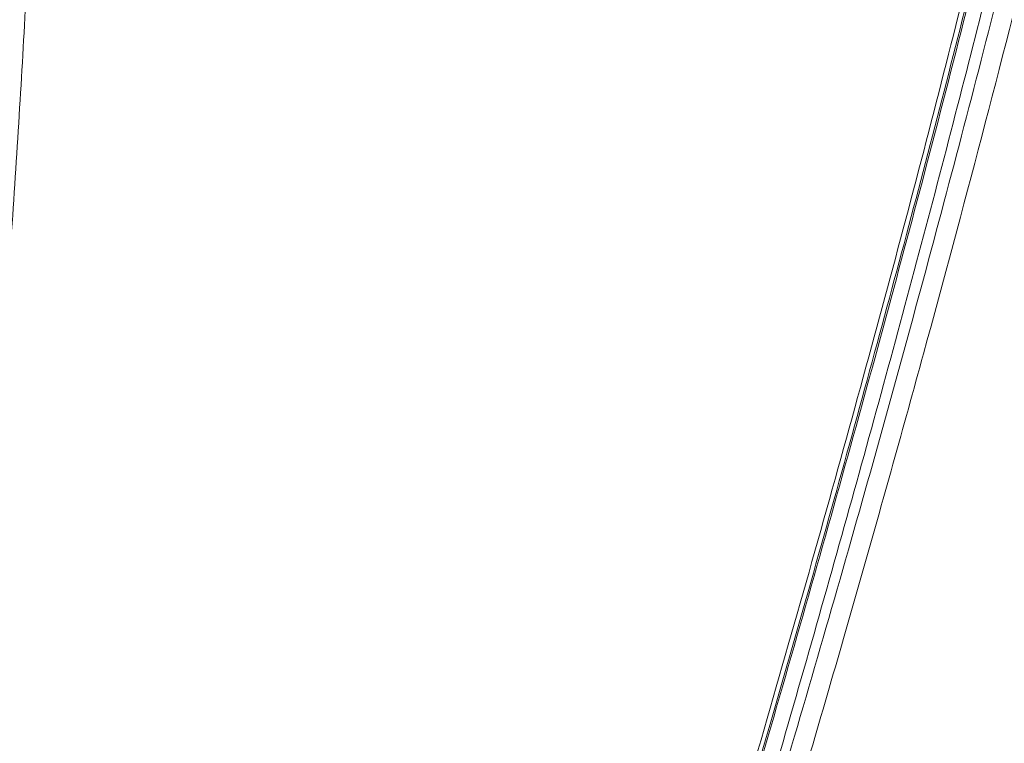
# Model space of a CAD drawing. Units: feet. Extents: x 6.9 to 14.5, y -0.3 to 10.2.
# Drawn here: x 12.6 to 12.7, y 4.1 to 4.1 of the extents above; entities that cross this region are included whole.
import ezdxf

# ---------------------------------------------------------------- set-up
doc = ezdxf.new("R2010")
doc.units = ezdxf.units.FT
doc.header["$MEASUREMENT"] = 0
doc.layers.add('UGD - DETAIL 2', color=7, linetype='Continuous', lineweight=5)

# ---------------------------------------------------------------- blocks, each defined once
blk = doc.blocks.new('sc740_prefab_HIGH')
at = {"layer": 'UGD - DETAIL 2'}
for points, knots in [([(-0.09793256094280878, 0.7347957466351431), (-0.09793168465489543, 0.7347993983366905), (-0.09792656216995965, 0.7348207449568349), (-0.09807968126767719, 0.7341863864954803), (-0.09850337223406314, 0.7323387213928072), (-0.09913586535935792, 0.729385973849844), (-0.09993286961991998, 0.7253822359755304), (-0.1008572522617897, 0.7203350765220762), (-0.1018824929961966, 0.7142562333122555), (-0.1029396472770259, 0.7071344394376524), (-0.1040250277238783, 0.6990035345720571), (-0.1051797249741639, 0.689897374800239), (-0.1064294739443312, 0.6798618840692825), (-0.107808757317116, 0.6689429854393438), (-0.109336829304425, 0.6571369436131249), (-0.1111127517193609, 0.6444383973892513), (-0.1132300850947559, 0.6308911428935744), (-0.1156974594230178, 0.6165927121840582), (-0.1185468626606507, 0.6016274862024602), (-0.1218022406893624, 0.5860799250877449), (-0.1254533639752253, 0.5702309291035021), (-0.1294902428237492, 0.5541415603236715), (-0.1338287074431719, 0.5378674234411278), (-0.1384970432561659, 0.5212282195757894), (-0.1434516629162772, 0.5042926924493258), (-0.1486515794781553, 0.4871293063521307), (-0.1544627293328631, 0.4685003435845942), (-0.1609090520294103, 0.4483832492771853), (-0.1680014933688199, 0.4268071016406907), (-0.1729223385162868, 0.4123640587756654), (-0.1753816719909764, 0.4051457339290323)], [0, 0, 0, 0, 0.007464760158021189, 0.04363647887547236, 0.07992254655887646, 0.1162695082514445, 0.1526193713459154, 0.1889121394519563, 0.2250883379903256, 0.2612397227005601, 0.2975039921175489, 0.3338250423013506, 0.3701451376715246, 0.4064070873911815, 0.4425569499644297, 0.4790036652616141, 0.5155761620011099, 0.5522110434277786, 0.5888435400240194, 0.6254105101721149, 0.6618535296804363, 0.6967778069908344, 0.7317962099401553, 0.7668691510106843, 0.8019499153810834, 0.8369863576168196, 0.8719226913728503, 0.9146013633622823, 0.9573195824130478, 1, 1, 1, 1]), ([(-0.3302450454738164, 0.05540802881159834), (-0.3292277934565391, 0.05737303929674908), (-0.3271932750269571, 0.06130308807377105), (-0.3236362245049804, 0.0682054043933249), (-0.3197250433582894, 0.07582748715930165), (-0.3154107136064113, 0.08427986809920185), (-0.3107296120222145, 0.09350588998887588), (-0.3057002822918093, 0.1034887001146672), (-0.3003427633877891, 0.1142072567987498), (-0.2946749789002752, 0.1256486219796216), (-0.2887209351022193, 0.1377896352207699), (-0.2823788718517335, 0.150866435385467), (-0.2756570355045369, 0.1649036800438353), (-0.2685735886936982, 0.1799116296910483), (-0.2612844532661711, 0.1955993428686043), (-0.2538203907685102, 0.2119443829628835), (-0.2462136090246076, 0.2289160519960092), (-0.2383905588361586, 0.2467222672349294), (-0.2303834783399452, 0.2653575972987028), (-0.2222294162113485, 0.284800057683924), (-0.2140566958045156, 0.3047962266209652), (-0.2059059576355367, 0.3253068544544817), (-0.1978197212519035, 0.3462801158997877), (-0.1899590634041033, 0.3673354961980522), (-0.1823694603557442, 0.3884097323507945), (-0.1750471895956025, 0.4094224632681289), (-0.1678629793160553, 0.4306487646019832), (-0.1608178060395176, 0.4520027032530152), (-0.1539529035718488, 0.473401977143169), (-0.1475560615061795, 0.4939786355620299), (-0.1416454442468194, 0.5136779751043719), (-0.136247878637505, 0.5324746490997541), (-0.1311862570279345, 0.5510778744472873), (-0.12654799356892, 0.5693965946458093), (-0.1223788677699531, 0.5873281950022147), (-0.1189051080104946, 0.6038411871746803), (-0.1160689016850256, 0.6189473708203082), (-0.1137443437980892, 0.6327035810751909), (-0.1117403823900531, 0.645889124313328), (-0.1100181188239731, 0.6584187764938179), (-0.1085114701204475, 0.6702246185807894), (-0.1071940146855468, 0.6809823510572528), (-0.1059893972816326, 0.6906906546458345), (-0.1048672201592353, 0.6993754740133795), (-0.1037805890756545, 0.7072265009210241), (-0.1027123539082595, 0.7141828134760999), (-0.1016964122528634, 0.7202001458518339), (-0.1007713373575143, 0.7251900965361529), (-0.09997404538398769, 0.7291309748089816), (-0.09934318673879261, 0.7320451904311653), (-0.09893099482542311, 0.7338685454034817), (-0.09878368350962319, 0.734495631376717), (-0.0987885706005045, 0.7344750340720907), (-0.09878938864176234, 0.7344715863264355)], [0, 0, 0, 0, 0.01733097975728375, 0.0346622047644036, 0.05219182981624537, 0.06972171637920209, 0.08764490202109185, 0.1055803520223064, 0.123504538720667, 0.1418513272884601, 0.1602098925963673, 0.1785575652798639, 0.1984628082958251, 0.2183816592536687, 0.2382877064145442, 0.2586772038003742, 0.2790803089329928, 0.2994701472162417, 0.321193769297956, 0.3429334178797819, 0.3646568381206392, 0.3869953387980046, 0.4093515972609355, 0.4316892310943078, 0.4536180668819622, 0.4755648731305004, 0.497493163163588, 0.5201268196449769, 0.5427810239132708, 0.5654133008142499, 0.586229179996286, 0.6070625901604055, 0.6278765268362889, 0.649431509010322, 0.6710089385881712, 0.6925624618073007, 0.7113652965067513, 0.7301839776921437, 0.7489875052772131, 0.7683582561797585, 0.7877452429783689, 0.8071167373051723, 0.8256455835627265, 0.8441878910656027, 0.8627167848187367, 0.8817521601889586, 0.9008021027936597, 0.9198372718108353, 0.9387907386641916, 0.9577440635236419, 0.9769422856573133, 0.9961404108234555, 0.9999999999999999, 0.9999999999999999, 0.9999999999999999, 0.9999999999999999]), ([(-0.09894239126822413, 0.734261617746597), (-0.09893461702120021, 0.7342936473839927), (-0.09890448029761956, 0.7344178096753353), (-0.09911741495841397, 0.7335173870442873), (-0.09956096756138777, 0.7315429889516167), (-0.1002227642219395, 0.7284398584279757), (-0.1010396128859838, 0.724338125525378), (-0.1019666260057193, 0.7192721167727996), (-0.1029871618977722, 0.7131673209091787), (-0.104061300668377, 0.706000063837962), (-0.1051906962256908, 0.697770584671332), (-0.1063675147661343, 0.6886042270973576), (-0.1076004577283811, 0.6785337710483077), (-0.10894977639839, 0.6676130137996097), (-0.1104882088519616, 0.6557246405228057), (-0.1122921111364121, 0.6428722070226058), (-0.1144374876738539, 0.6290893217065445), (-0.1169234309421654, 0.6147849147437796), (-0.1197906786537715, 0.6000537946406439), (-0.1230165489229194, 0.584995138470731), (-0.1266862558653656, 0.5692726561639461), (-0.1308145457212504, 0.5529245693294911), (-0.1353691601576656, 0.5359970177114519), (-0.1402066741445651, 0.5189416419315762), (-0.1452710510174029, 0.5018246787691396), (-0.1505090190739793, 0.4847050514079569), (-0.1560034711342269, 0.4672488854827748), (-0.161726405680497, 0.4494909373511291), (-0.1676685765812636, 0.4314767837452678), (-0.1739303704954409, 0.4129202320509648), (-0.1805248548217833, 0.3938678450422231), (-0.187470612414927, 0.3743845378078277), (-0.1946642148971023, 0.3548347694205631), (-0.2020983976843809, 0.3352799653816305), (-0.2097323039006369, 0.3157710311109554), (-0.2175461245791439, 0.2963444004820985), (-0.2255101956438921, 0.2770597259342367), (-0.2335898548676596, 0.2579766726922799), (-0.2417487751497447, 0.2391517874481224), (-0.2499489789458949, 0.2206526788498877), (-0.2581460328751746, 0.2025440652197972), (-0.2662162743715726, 0.1850592193869716), (-0.2741216395419315, 0.168235583300941), (-0.2817860740725564, 0.1521993907398382), (-0.2876927360407535, 0.1399876978486532), (-0.2909036814312458, 0.1334608183854016), (-0.2917638618837373, 0.1317123320529276)], [0, 0, 0, 0, 0.007889344768129277, 0.03058289769910382, 0.05329546094916812, 0.07598955138905185, 0.09802654679311047, 0.1200802556800552, 0.1421176162802204, 0.1647730413090907, 0.1874461911891633, 0.2101016168128204, 0.2325101228734337, 0.2549358104003284, 0.2773437536197146, 0.3004220305928923, 0.3235201038686288, 0.3465972153255981, 0.3685945098901695, 0.3906101030754358, 0.412607864630225, 0.4352690505159908, 0.4579492754816917, 0.4806122342694749, 0.5023490724860925, 0.524100683620649, 0.5458386018118659, 0.568092868389392, 0.5903615845361418, 0.6126164100377557, 0.6366132215787985, 0.6606273561160764, 0.6846247396498778, 0.7092487512761886, 0.7338904986686637, 0.7585151774597935, 0.7838348654040228, 0.8091729735506535, 0.8344927886944611, 0.8605070774337619, 0.8865413034058431, 0.9125548883017024, 0.9385289418933334, 0.9645238565418636, 0.9904962927054108, 1, 1, 1, 1]), ([(-0.09943160344425905, 0.7332767790410344), (-0.09944449277111289, 0.7332190711885005), (-0.09948901062239202, 0.7330197566980701), (-0.09964207288032867, 0.7323517906443726), (-0.09989051229570123, 0.7312455927174142), (-0.1002091830860081, 0.7297865203209426), (-0.1005884818944196, 0.7279873260457066), (-0.1010224685691128, 0.7258469105827885), (-0.1015021831630065, 0.7233750507650711), (-0.1020209857393866, 0.7205788902017503), (-0.1025690075866805, 0.7174513019092501), (-0.1031413426313748, 0.7139960435699777), (-0.1037378469903842, 0.7102004404764557), (-0.1043527773218784, 0.7060862926331879), (-0.1049842121707343, 0.7016517065109156), (-0.1056305155939299, 0.6968955176286045), (-0.1062866868572883, 0.691830271083802), (-0.1069597405597733, 0.6864595163555691), (-0.1076587564518832, 0.6807963405030932), (-0.1083933639998804, 0.6748421002286022), (-0.1091708249538215, 0.6686151310515811), (-0.1099993186315942, 0.6621416951628021), (-0.1108806270594869, 0.6554388381858871), (-0.1118454044035389, 0.6485413285674895), (-0.1129032221987245, 0.6414330004073463), (-0.1140579598228442, 0.6341061506414576), (-0.1153216701852671, 0.6265207293857884), (-0.1166972843274152, 0.6186933331700288), (-0.1181876805910633, 0.6106414928436266), (-0.1197950357003492, 0.602384527638776), (-0.1215211427389704, 0.5939433449017315), (-0.1233671474612947, 0.58533985730827), (-0.1253337082450798, 0.5765958006754772), (-0.127421764425776, 0.5677327814228761), (-0.1296298488534831, 0.5587717844669555), (-0.1319676998286923, 0.5497159912696361), (-0.1344433385221464, 0.5404792270228995), (-0.1370562192325906, 0.5310169808152523), (-0.1398139040085198, 0.5213043252351213), (-0.1426932379124537, 0.5114107362429081), (-0.1456817233034826, 0.5013682032179076), (-0.1487651547233781, 0.4912128774311668), (-0.15193531783666, 0.4809564015557157), (-0.1551891799348368, 0.4705898141644411), (-0.1585280009824146, 0.4601135546431578), (-0.1619474407751795, 0.4495403105358378), (-0.1654401188367274, 0.4388916010050821), (-0.1690082321063073, 0.4281604367565706), (-0.1726434898829439, 0.4173665050907971), (-0.1763467506701772, 0.4065334662280407), (-0.1801169866298551, 0.3956725835039379), (-0.1839579715003765, 0.3847844233339401), (-0.1878676583085053, 0.3738869199329429), (-0.1918318315501892, 0.363030510715646), (-0.1958458176172826, 0.3522451261752622), (-0.1999172691510012, 0.3414903949399104), (-0.2040486054812618, 0.330754815401292), (-0.2082408888491045, 0.3200334554614415), (-0.2124767365339721, 0.3093666409083653), (-0.2167563914621269, 0.298749395886432), (-0.221073995054212, 0.2881903786163775), (-0.225418156540627, 0.2777166368445023), (-0.2297827912502726, 0.2673349842579), (-0.2341615327928821, 0.2570542276885135), (-0.2385462327489449, 0.2468882016974021), (-0.2429147734834487, 0.2368823123110246), (-0.2472551141551094, 0.2270594612745072), (-0.2515725121346577, 0.2173983930559302), (-0.255864541833148, 0.2078981363372918), (-0.2601253673133215, 0.1985653340381646), (-0.2643404929408462, 0.1894246962621082), (-0.2685089288434028, 0.1804717126606761), (-0.2726224350637949, 0.1717167443383687), (-0.2766669524376084, 0.1631825816633636), (-0.280630651196816, 0.1548868017292193), (-0.2845040773694336, 0.1468434749716039), (-0.2882156318546549, 0.139188882499127), (-0.2905912601478349, 0.1343316066533475), (-0.2917387241141114, 0.1319854698343192)], [0, 0, 0, 0, 0.005138053548346771, 0.01774608618098612, 0.03031030617605749, 0.04306551039182997, 0.05593174783825084, 0.0688496485037768, 0.0817702954514788, 0.09464021452339544, 0.1074199666823262, 0.120407376468003, 0.1333684024244851, 0.1463244936858069, 0.1592930931567428, 0.1722908053058315, 0.1853322624495125, 0.1983207693706637, 0.2113258845969328, 0.2243548044372635, 0.2373640411042673, 0.2503126966262783, 0.2631662766599135, 0.2759555612657508, 0.2885372939449139, 0.3011927720976864, 0.3139079381839738, 0.3266687836337344, 0.3394604419276812, 0.352267477703277, 0.3650717377776157, 0.3778545212794883, 0.390600275024691, 0.4032941548937936, 0.4159220516596281, 0.4284720935514975, 0.4410081790548155, 0.4538716614236586, 0.4668722933477494, 0.4799799615748417, 0.4931608863124351, 0.5063792813253316, 0.5195915326803857, 0.5328608923059018, 0.546239166783274, 0.559640758989762, 0.5730851170817737, 0.5865915957499672, 0.6001838450357511, 0.613778394291359, 0.6273894865459917, 0.6410858799972777, 0.6548228788269048, 0.6685497969893919, 0.6822120130908048, 0.6958464153827497, 0.7096487457311605, 0.7234637521953944, 0.7373071332218585, 0.7511970231036211, 0.7651533428086968, 0.7791351443196985, 0.7930994789763443, 0.8071314282738523, 0.821183793439178, 0.8351965992785794, 0.849121745161128, 0.8630083555998631, 0.876962236787922, 0.8908679201215134, 0.9047433804393475, 0.9186066889555761, 0.932473347512666, 0.9462878954400261, 0.960017991415664, 0.9736867240136243, 0.9872902944816941, 1, 1, 1, 1]), ([(-0.1098721571071337, 0.7305381586915018), (-0.110442348176548, 0.7296297914758725), (-0.1115827789217292, 0.7278129796100075), (-0.1141398040830381, 0.7236723483674723), (-0.117276303255835, 0.7185017650397185), (-0.1209693784446699, 0.7122992780247728), (-0.1250832613911825, 0.7052465234127112), (-0.1295833140427476, 0.697382479564908), (-0.1344791102167164, 0.6886656446242228), (-0.1398702589182221, 0.6789023930188591), (-0.1457093162862293, 0.6681581622964359), (-0.1520223992795309, 0.6563690026991935), (-0.1586274114870321, 0.6438606156147557), (-0.1656753598393834, 0.6303328574218199), (-0.1730869730375844, 0.6159077863242715), (-0.1808825653838539, 0.6005046813410218), (-0.1888051153625838, 0.5845852359050241), (-0.1959730917070601, 0.5699203329109537), (-0.2022774296066245, 0.556805665225454), (-0.2077179087934837, 0.5453306311827646), (-0.2131492466652389, 0.5337163506742968), (-0.2185504358374146, 0.5219983356595321), (-0.2239043682766351, 0.510220524283227), (-0.2290649279129866, 0.4987189085991304), (-0.2340232793712858, 0.4875335158056942), (-0.2387780791170826, 0.4766972749396245), (-0.2434480723486558, 0.4659588701250073), (-0.2480173252745317, 0.455374374235987), (-0.2524714702532265, 0.4450015619332248), (-0.2566127765954889, 0.4353240145632071), (-0.2604483860606024, 0.4263499792753578), (-0.2639895622687618, 0.4180655892288883), (-0.2673959787074409, 0.4101099269014981), (-0.2706479720958441, 0.4025401666231119), (-0.2737242579414669, 0.3954079935357981), (-0.2768923600823427, 0.3881020458499052), (-0.2800289492270167, 0.3809193992128144), (-0.2826722516161908, 0.3749134094082365), (-0.2846590579854364, 0.3704302491419753), (-0.2861257409434756, 0.3671348869993381), (-0.2874561289230542, 0.3641571048290189), (-0.2884915827074792, 0.361846707332802), (-0.2891111034439291, 0.3604670498545488), (-0.2891075471954991, 0.3604750322019754), (-0.2891061111032514, 0.3604782556514579)], [0, 0, 0, 0, 0.02496129411390358, 0.04992471607394773, 0.07568371419104887, 0.101444993751019, 0.1263758592822962, 0.1513081757137364, 0.1768357876014972, 0.2023646997804794, 0.2298935402492399, 0.2574239962792835, 0.2856026568228019, 0.3137824483178456, 0.3443408925384428, 0.3749002628370559, 0.4062409030241663, 0.4375814986227974, 0.459240220170657, 0.4809154501312589, 0.5025736104509194, 0.5248797463087347, 0.5472047879658999, 0.5695099216963813, 0.5907967719272937, 0.6121012352052229, 0.6333870765800941, 0.655381374718943, 0.6773966075027257, 0.6993895708264547, 0.7192660190526894, 0.7391591670968568, 0.7590345138186052, 0.7795889671268933, 0.8001634308711386, 0.8207161311367592, 0.8481860140627626, 0.8756538970054487, 0.8945966270787737, 0.9135581121034285, 0.9324997438336453, 0.9577115764878054, 0.9829229936821356, 1, 1, 1, 1]), ([(-0.09724471669164814, 0.7287188487488265), (-0.09763700672090181, 0.7268154600805019), (-0.0980893495749342, 0.7245138362285957), (-0.09906320741970376, 0.7191399285322859), (-0.09958425472939325, 0.716067560215663), (-0.1006614980278755, 0.7091601236258498), (-0.1012173451287026, 0.7053250231924721), (-0.1023606085029769, 0.6968842452746458), (-0.1029479130970685, 0.6922780880023538), (-0.1041887641512176, 0.6822736636477771), (-0.1048340599793391, 0.6769467101254918), (-0.1062380618819816, 0.6656688342261532), (-0.106997273370439, 0.6597178712098071), (-0.1087107156232605, 0.6472062626331194), (-0.1096654502547381, 0.6406456371203717), (-0.1118530999916629, 0.6269182423002917), (-0.1130866145874734, 0.619750393665413), (-0.1159019081067072, 0.6048045846109744), (-0.1174625549469965, 0.5971408368990865), (-0.1209057478671411, 0.581456236135466), (-0.1227880199325, 0.5734353230507736), (-0.1268661285964754, 0.5570476600301504), (-0.1290616108025233, 0.548680848746983), (-0.1325730847567002, 0.5358711887859613), (-0.1337798749106014, 0.5315579788498894), (-0.1356421168487714, 0.5250224893329118), (-0.1362715397573311, 0.5228330425250647), (-0.137547345759458, 0.5184320807812242), (-0.1381944638881123, 0.5162180794216624), (-0.1414612168001668, 0.5051272820649046), (-0.1441708408341356, 0.4961973877184391), (-0.1497494647522899, 0.4782210231609838), (-0.1526183523552618, 0.4691744863077361), (-0.1584979570144469, 0.4509633763619831), (-0.1615086257744451, 0.4417987661736902), (-0.1676724685361251, 0.4233523779714687), (-0.1708256333407689, 0.4140705834395817), (-0.1740598876076547, 0.4047321903628358)], [0, 0, 0, 0, 0.06249999999999997, 0.06249999999999997, 0.1249999999999999, 0.1249999999999999, 0.1874999999999999, 0.1874999999999999, 0.2499999999999999, 0.2499999999999999, 0.3124999999999999, 0.3124999999999999, 0.3749999999999998, 0.3749999999999998, 0.4374999999999998, 0.4374999999999998, 0.4999999999999998, 0.4999999999999998, 0.5624999999999999, 0.5624999999999999, 0.6249999999999999, 0.6249999999999999, 0.6875, 0.6875, 0.7187500000000001, 0.7187500000000001, 0.7343750000000001, 0.7343750000000001, 0.7500000000000001, 0.7500000000000001, 0.8125000000000001, 0.8125000000000001, 0.875, 0.875, 0.9375, 0.9375, 1, 1, 1, 1]), ([(-0.1753816719909764, 0.4051457339290323), (-0.173144835292419, 0.4116026757957343), (-0.1686643229647871, 0.4245363010580832), (-0.1621540993852477, 0.4438899197472779), (-0.1558265916635264, 0.4631556341099099), (-0.1497318148298064, 0.4822475656617939), (-0.1439070156769731, 0.5010816941309031), (-0.1383627162550738, 0.5196201219764021), (-0.1331727566508789, 0.5378343506561691), (-0.1283927196066088, 0.5556960932163406), (-0.1240341283230464, 0.5731129167261315), (-0.1201289758774919, 0.5899831789379277), (-0.1167017745596013, 0.6062041517954526), (-0.1138633059322274, 0.6212903972252661), (-0.1115545649754495, 0.6352434272921528), (-0.1096307150727398, 0.6481162709627597), (-0.1079781906428252, 0.6602591904210158), (-0.106538944664635, 0.6716132372421839), (-0.105256852678167, 0.6821198631902234), (-0.1040250398102671, 0.6921743900425668), (-0.1027715562059939, 0.7015883043900999), (-0.101506668514503, 0.7102090571178223), (-0.1003214557475758, 0.7175806876190904), (-0.09923039935779343, 0.7237833490657408), (-0.09862310177186373, 0.7268127956809849), (-0.0983198904530127, 0.7283253366906024)], [0, 0, 0, 0, 0.04371415704207337, 0.08756196625473536, 0.1314716274826451, 0.1753739777081674, 0.219204897382081, 0.2629077726277013, 0.3067839470094464, 0.3508272610225014, 0.3949476988541831, 0.4390583648954945, 0.4830790273758572, 0.5269400686673198, 0.5673190039356347, 0.607819897823056, 0.6483878434889997, 0.6889609214567666, 0.7294735976033785, 0.7698604394622635, 0.8158005994196574, 0.8618735993441107, 0.9079905248939998, 0.9540615425693755, 1, 1, 1, 1]), ([(-0.22035271969105, 0.521783681953309), (-0.2196417343602661, 0.5233314727201446), (-0.2165070896126053, 0.5301554872082193), (-0.2107778527785058, 0.5423380276013745), (-0.2035771523030689, 0.5574322192202317), (-0.1966550535502165, 0.5716521756015709), (-0.1900681665212005, 0.5849774338390716), (-0.1834753252026076, 0.5981209625784913), (-0.1769259339672544, 0.6110012895056798), (-0.1703910303536986, 0.6236860571060561), (-0.1639028025631433, 0.6361217799130259), (-0.1574931906496886, 0.6482547315737293), (-0.1512660003610335, 0.6598929949566354), (-0.1452766827130745, 0.6709371897485426), (-0.139678156144214, 0.6811164794601154), (-0.134485448325222, 0.6903968074699378), (-0.1296911294124357, 0.6988156379284192), (-0.1252885385885065, 0.7064093787302568), (-0.122091869412543, 0.7118469839964519), (-0.1205510949635027, 0.7144046162707696), (-0.1201710103966889, 0.7150355435006759)], [0, 0, 0, 0, 0.02017768244024683, 0.08896085973472291, 0.1575315561668922, 0.2160619933182585, 0.2747818259800037, 0.3335634516662116, 0.3922786761396759, 0.4508052331964169, 0.5111097158657967, 0.5716511628717547, 0.6322550367185611, 0.6927619760336279, 0.7530373871515489, 0.8099095902159721, 0.8670421345708507, 0.9242339000318942, 0.9813097073980563, 1, 1, 1, 1]), ([(-0.1364462547492167, 0.6950661025354634), (-0.1379868460530815, 0.6928767841572494), (-0.1410697102176073, 0.6884957577575506), (-0.1459169409357628, 0.6814850425183749), (-0.1518091563362987, 0.6728494469871293), (-0.1588251931838158, 0.6623773215462734), (-0.166615241873501, 0.650491622605216), (-0.1741374981061199, 0.6387667940533106), (-0.1813890777634697, 0.6272353396548738), (-0.1886759298959078, 0.6153989502645345), (-0.1960524924983247, 0.6031546401653145), (-0.2033994497118101, 0.5906698791288818), (-0.2107405021046134, 0.5778962703522552), (-0.2179068928541028, 0.5651187549933638), (-0.2246046398270209, 0.5528848684427885), (-0.2307307174273774, 0.5414329295746825), (-0.2363618143627946, 0.5306942251439182), (-0.2416477200033569, 0.520416161673495), (-0.2462650268703328, 0.5112779277772574), (-0.2501846029290391, 0.5034091262764946), (-0.2535143152297223, 0.4966499822270407), (-0.2564393288844258, 0.4906517723393904), (-0.2587912480792056, 0.4857874904932942), (-0.2605857636024211, 0.482056074834702), (-0.2619160857628913, 0.4792774176407875), (-0.2628320213269717, 0.477358350444149), (-0.2633170868342631, 0.4763397539957737), (-0.2633275348017605, 0.4763180724690415), (-0.2633316478625147, 0.4763095370827841)], [0, 0, 0, 0, 0.03064805738373082, 0.06132956715291261, 0.09198210692351623, 0.139647739012768, 0.1873169251714225, 0.2288034881428771, 0.2702903375739946, 0.3128216481944754, 0.355352063449417, 0.3996979091819837, 0.4440398648940451, 0.4898642390620392, 0.5356845073261599, 0.5769493907560601, 0.6182101247171443, 0.6610565609746741, 0.7038975230386249, 0.7398047017016142, 0.775709337891634, 0.8129648466639973, 0.8502166821380568, 0.8818230692335718, 0.9134282883865873, 0.9461064173355059, 0.9787836645381988, 1, 1, 1, 1]), ([(-0.2648362115795635, 0.4784620069453922), (-0.2648250379656929, 0.4784853854557696), (-0.2647988158832959, 0.4785402498205258), (-0.2640104964050352, 0.4801718522593887), (-0.2626151809232624, 0.4830484900481906), (-0.2605886104909132, 0.4872117043285584), (-0.2580125080534117, 0.492466240101578), (-0.2548525288706287, 0.4988556151510579), (-0.2510990999896876, 0.5063640857529776), (-0.2467803003617064, 0.5148900062179678), (-0.2422891267434579, 0.5236225403078265), (-0.2377448553021395, 0.5323156596122658), (-0.2332522027030564, 0.540780379865339), (-0.2285259168918401, 0.5495456518089554), (-0.2233982344638434, 0.5588967653968666), (-0.2178534535279368, 0.5688144816096496), (-0.2118981339814354, 0.5792578677796882), (-0.2057728254917492, 0.5897910896578082), (-0.199261590731453, 0.6007671315207972), (-0.1923688503777612, 0.6121346658745779), (-0.1851254848988901, 0.6238268921136978), (-0.1778429963412691, 0.6353420891196606), (-0.1705447399565401, 0.646649532619108), (-0.1632734917706102, 0.6576838681634172), (-0.1560805977733253, 0.6683887188706876), (-0.1490733758988654, 0.6786178821500926), (-0.1428671959330359, 0.6875129283323531), (-0.1391344425140915, 0.692751789613169), (-0.1375386434860957, 0.6949914686922511)], [0, 0, 0, 0, 0.02924383548213002, 0.06862902860775717, 0.1078895582194596, 0.1467832964042718, 0.1857952361135396, 0.2247017494137871, 0.2655423068413459, 0.3065002742729997, 0.3473583700865707, 0.3807520265698045, 0.4142423458276172, 0.4477429443077515, 0.4811506600186755, 0.5184907908951052, 0.5559382332337153, 0.5933957954534769, 0.6307496658523216, 0.6726179727552307, 0.7146159233919663, 0.7566170280763032, 0.7984895269288085, 0.840891900808115, 0.8834387770240762, 0.9259701588679445, 0.9683513119507917, 1, 1, 1, 1]), ([(-0.1377617655500671, 0.694849248675041), (-0.1393533367947839, 0.6926138090967697), (-0.1425383386698513, 0.6881403183423345), (-0.1475535577495748, 0.6809676702078491), (-0.1527683577758125, 0.6734087413798306), (-0.1581780067205045, 0.6654472347618139), (-0.1637522824215694, 0.6571194484110947), (-0.1698920078606534, 0.6478063303731005), (-0.176583375354312, 0.6374755284614366), (-0.1838516477690746, 0.6260246561198528), (-0.1911506305477815, 0.6142811197566971), (-0.1985319432043298, 0.6021474729483884), (-0.2058747172081894, 0.5897908373418659), (-0.2132027103391465, 0.5771643731341101), (-0.2203479112309878, 0.564546157575478), (-0.2270100537695043, 0.5524948842723916), (-0.2330888358154652, 0.5412474051691447), (-0.2386619751619037, 0.5307300018878891), (-0.24388356875113, 0.5206854209130825), (-0.2484268948678618, 0.5117941730374582), (-0.2522660009633455, 0.5041761216771192), (-0.2555107419492515, 0.4976670605454956), (-0.2583471144502028, 0.4919223267197026), (-0.2606104949626342, 0.4873014290650417), (-0.2623187253888091, 0.4837956622463366), (-0.2635672646489411, 0.4812221977819036), (-0.2643966737871324, 0.4795080481957257), (-0.2647976639640319, 0.4786774559571541), (-0.2647750650335183, 0.4787244625136964), (-0.2647677809844708, 0.4787396135874928)], [0, 0, 0, 0, 0.03169578551681309, 0.06342860028321445, 0.09512972116646691, 0.1280675574081364, 0.1610396799718568, 0.1939802195139641, 0.235601855618824, 0.2772239264151689, 0.3198950441718694, 0.362565798977836, 0.4070220248390999, 0.4514749186057085, 0.497419903844142, 0.5433598431316455, 0.584592433512314, 0.6258207532389571, 0.6686479026939377, 0.7114693746259335, 0.7471857946537738, 0.782899364342044, 0.8199649052574065, 0.8570270636670995, 0.888384924692259, 0.9197415529416415, 0.9521616409208167, 0.9845808210121587, 1, 1, 1, 1]), ([(-0.2461096449528668, 0.5364918226435407), (-0.2460917992091254, 0.5365235051973514), (-0.2460553892807411, 0.5365881457931323), (-0.2456130714898563, 0.5373786913766025), (-0.244905316119457, 0.5386401857696228), (-0.2438940617663548, 0.5404370938151146), (-0.2425978881706214, 0.5427297123719086), (-0.2410352233224557, 0.5454789538823661), (-0.239210290127744, 0.5486697289921381), (-0.2371205065487629, 0.5522959872911315), (-0.234732780296099, 0.556404258192515), (-0.232061639102767, 0.5609569075676859), (-0.2290908068534918, 0.5659677036821336), (-0.2258785387214175, 0.5713231861793702), (-0.2223185938760253, 0.5771854953781599), (-0.2184272457458292, 0.5835065539703805), (-0.214175531128717, 0.5903146928623073), (-0.2097102483068056, 0.5973553390978736), (-0.20485076182797, 0.6048967779017858), (-0.1996278271776646, 0.6128670998062944), (-0.1940114648672306, 0.6212869737735787), (-0.1882346274692281, 0.6297895702761593), (-0.1820996366087684, 0.6386590190865036), (-0.175669388119104, 0.6477805791503215), (-0.1689230750872639, 0.6571671495030955), (-0.1621331955984715, 0.6664329498360644), (-0.1555449489993634, 0.6752503193038137), (-0.1492274092848902, 0.6835621306645407), (-0.1452743766366211, 0.6886549717286812), (-0.1432917176188084, 0.6912093061247333)], [0, 0, 0, 0, 0.02816598947899594, 0.05746589593058569, 0.08676646877877249, 0.1168973706448352, 0.1470294491212245, 0.17676899307597, 0.2065099857207381, 0.236991656546704, 0.2674747470629344, 0.2996499243526076, 0.3318271633259701, 0.3647367516784638, 0.3976484252695063, 0.4340733072752233, 0.4705005342830514, 0.5077236325793908, 0.5449487068668066, 0.5870125577675499, 0.6290797854264427, 0.6720825011704825, 0.7150868092659405, 0.7630758203913504, 0.8110654272340674, 0.8602948313490881, 0.9095229319410731, 0.9546208719090299, 0.9999999999999999, 0.9999999999999999, 0.9999999999999999, 0.9999999999999999]), ([(-0.1434871361717569, 0.69107637474076), (-0.1456840497871781, 0.688243058696969), (-0.1500781017609825, 0.6825761367629752), (-0.1569898525400504, 0.673451396031794), (-0.1640718668801355, 0.663925441045194), (-0.1711533628287043, 0.6542024532692494), (-0.1780982069844868, 0.644472358256678), (-0.1849256726284239, 0.6347147628965217), (-0.1917213054341573, 0.6247979986392806), (-0.1984031841197975, 0.6148380016287547), (-0.2048585301790808, 0.6050071071964567), (-0.2111212222482663, 0.5952687941658041), (-0.2171483821845186, 0.5856893762479558), (-0.2222702811856152, 0.5773797441316901), (-0.2264858678746577, 0.5704236978037329), (-0.2299398698571622, 0.5646493635168213), (-0.2331517203317617, 0.5592120566055314), (-0.2360645510261747, 0.5542243033850696), (-0.2386287032933296, 0.549787704919197), (-0.2408617516679215, 0.5458886108132788), (-0.2427423309289907, 0.5425797186446744), (-0.2441629241840246, 0.5400636260430929), (-0.2451553396106192, 0.53829825015697), (-0.2457544665247724, 0.5372290602202838), (-0.2460272608557261, 0.5367417896504776), (-0.2459812855870496, 0.5368241252087955), (-0.2459709000537487, 0.5368427243101905)], [0, 0, 0, 0, 0.05042384189470644, 0.1008528421162264, 0.1528456733488301, 0.2048396926972633, 0.2538932973247171, 0.3029459146690754, 0.3533696106012065, 0.4037899459360527, 0.4535175351349116, 0.5032408210841194, 0.5548771827562055, 0.6065031385643544, 0.6419649233922897, 0.6774238451376172, 0.7138594442041281, 0.750291681728695, 0.7858006741030801, 0.8213065088952319, 0.8581285189669152, 0.8949478976342738, 0.926443834913074, 0.9579389337445464, 0.9904986611780451, 0.9999999999999999, 0.9999999999999999, 0.9999999999999999, 0.9999999999999999]), ([(-0.1421811738260885, 0.6910989792468172), (-0.1442784137854005, 0.6883519809270524), (-0.1484730429436922, 0.6828577888110203), (-0.1550563972333521, 0.6740359619999481), (-0.1617991882083061, 0.6648402436844094), (-0.1686370190716389, 0.6553276775410382), (-0.1754514509414093, 0.6456576389317092), (-0.1822607790714983, 0.6358006733363482), (-0.1890465302370785, 0.6257711786408322), (-0.1957350845536894, 0.6156739010090178), (-0.2022122256496459, 0.6056785579671669), (-0.2085133842647338, 0.5957522195591878), (-0.2145889073480021, 0.585967856365528), (-0.2197848875624686, 0.5774208251266941), (-0.2240950389023055, 0.5702106601769401), (-0.2276570279643693, 0.5641706397110511), (-0.2309773486516633, 0.5584655789724593), (-0.233998201785198, 0.5532130732602809), (-0.2366687518174331, 0.5485191741033759), (-0.2390072299115218, 0.5443699313756838), (-0.2409928642588284, 0.5408173688077795), (-0.2425131298280121, 0.5380783746712154), (-0.2435953845259746, 0.5361196860167752), (-0.2442856310626667, 0.5348657599874969), (-0.2446343176063692, 0.5342311218496434), (-0.2446108299731122, 0.5342741059747027), (-0.2446028402719094, 0.5342887277253112)], [0, 0, 0, 0, 0.04803304377214979, 0.09606950557753671, 0.1454710841525438, 0.1948737404415561, 0.243604574328845, 0.2923344886375039, 0.3424190383119688, 0.3925007946908647, 0.4420647628589525, 0.4916241058954917, 0.5430584600381322, 0.5944818329668978, 0.6303609828978557, 0.666237348999635, 0.7031026539950441, 0.7399645032850419, 0.7758912676606154, 0.8118148163764957, 0.8490685166357821, 0.8863192161419515, 0.9181913099893152, 0.9500623865841886, 0.9830129069326474, 1, 1, 1, 1]), ([(-0.1829089075486081, 0.5811580505281881), (-0.1830637851752499, 0.5770322574107922), (-0.1833740694034987, 0.5687665797827322), (-0.184111352771879, 0.5550612673282558), (-0.1850930055281879, 0.540490430556531), (-0.1863706902018976, 0.5250557708624228), (-0.187978858225506, 0.5088546789018551), (-0.1899595586249916, 0.4919184922403588), (-0.1923140292398102, 0.4743271774554501), (-0.1950472128813772, 0.4561798093576499), (-0.1981621992453029, 0.4376056689858387), (-0.2016586276218959, 0.418701084563736), (-0.205581481373315, 0.3995316361903178), (-0.2099310865129382, 0.3801702204804656), (-0.2146738743884953, 0.3607024077159053), (-0.219775956869853, 0.3412504622232291), (-0.2252804486207651, 0.3216836194772554), (-0.2311665898209867, 0.3020565353493794), (-0.2373774633252879, 0.2824116756601711), (-0.2438017682752616, 0.2630392244531663), (-0.2503766179569311, 0.2440394303393418), (-0.2568353533536083, 0.2260872385108996), (-0.2631300558306293, 0.2091747577424599), (-0.269225712050229, 0.193260936016145), (-0.2753056572587411, 0.1777967725813028), (-0.2813240926901699, 0.1628479428804326), (-0.287235508047047, 0.1484790723770288), (-0.293033514708668, 0.1346633029913278), (-0.2986861589848786, 0.1214346070706824), (-0.3041408143226363, 0.1088776812356969), (-0.3086332195862269, 0.09866639892612739), (-0.3111676448025946, 0.09299444545092683), (-0.3120799215138277, 0.09095280262431515)], [0, 0, 0, 0, 0.03423872768844961, 0.06859439565108352, 0.102988202475435, 0.1373408324351445, 0.171577009753676, 0.2058210910636095, 0.240181857994939, 0.2745839749945117, 0.3089480099483805, 0.3431948341250419, 0.3774150608176914, 0.4117431515822564, 0.4461136696814615, 0.4804528468716359, 0.5146824049771898, 0.5500755062204309, 0.5855708609873763, 0.6211049480603861, 0.6566080753537334, 0.6920076882402315, 0.7239417143613158, 0.7559738393377569, 0.7880540077651103, 0.8201318551936314, 0.8521586386615206, 0.8840890120808498, 0.9165521250757599, 0.9491036188642936, 0.9816796396696986, 0.9999999999999999, 0.9999999999999999, 0.9999999999999999, 0.9999999999999999])]:
    blk.add_open_spline(points, degree=3, knots=knots, dxfattribs=at)
blk = doc.blocks.new('detail_TECHSPEC740')
blk.add_blockref('sc740_prefab_HIGH', (-1.681294157812822, -6.663474824119429))

msp = doc.modelspace()

# ---------------------------------------------------------------- block references
msp.add_blockref('detail_TECHSPEC740', (14.50000048423975, 10.24999998866951))

doc.saveas('drawing.dxf')
